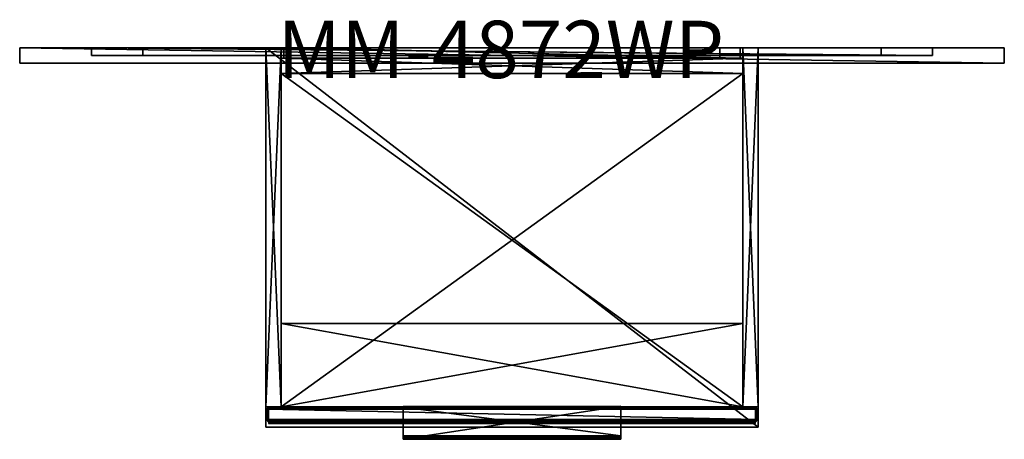
# Model space of a CAD drawing. Units: inches. Extents: x -40.9 to 7.1, y -14.8 to 5.7.
import ezdxf

# ---------------------------------------------------------------- set-up
doc = ezdxf.new("R2010")
doc.units = ezdxf.units.IN
doc.header["$MEASUREMENT"] = 0
doc.linetypes.add('Dot', pattern=[6.35, 0, -6.35])
for name, color, linetype in [('CATALOGUE-TXT', 8, 'Continuous'), ('CET color Black or White', 7, 'Continuous'), ('CET Default', 7, 'Continuous')]:
    doc.layers.add(name, color=color, linetype=linetype)
doc.layers.add('CET color Grey50', color=9, linetype='Continuous', true_color=0x808080)
doc.styles.add('Arial', font='arial.ttf')

# ---------------------------------------------------------------- blocks, each defined once
blk = doc.blocks.new('*C1')
at = {"layer": 'CET color Black or White', "linetype": 'Continuous'}
blk.add_lwpolyline([(0, 0), (48, 0), (48, 0.75), (0, 0.75), (0, 0)], close=True, dxfattribs=at)
at = {"layer": 'CATALOGUE-TXT', "linetype": 'Continuous', "style": 'Arial'}
blk.add_attdef('ITEXT', (12.563, -0.724), '', height=2.8, dxfattribs=at).dxf.unprotected_set("ltscale", 0)
blk = doc.blocks.new('*C4')
at = {"layer": 'CET color Grey50', "linetype": 'Continuous'}
mesh = blk.add_polyface(dxfattribs=at)
corners = [(0, 0, 72), (0, 0), (48, 0), (48, 0, 72), (0, 0.75, 72), (0, 0.75), (48, 0.75), (48, 0.75, 72), (3.5, 0.75, 69.766), (3.5, 0.375, 70.125), (3.5, 0.375, 65.625), (3.5, 0.75, 65.625), (44.5, 0.75, 65.625), (44.5, 0.375, 65.625), (44.5, 0.75, 69.766), (44.5, 0.375, 70.125), (3.5, 0.75, 6.766), (3.5, 0.375, 7.125), (3.5, 0.375, 2.625), (3.5, 0.75, 2.625), (44.5, 0.75, 2.625), (44.5, 0.375, 2.625), (44.5, 0.75, 6.766), (44.5, 0.375, 7.125), (3.5, 0.75, 35.641), (44.5, 0.75, 35.641), (3.5, 0.375, 36), (3.5, 0.375, 31.5), (3.5, 0.75, 31.5), (44.5, 0.75, 31.5), (44.5, 0.375, 31.5), (44.5, 0.375, 36)]
mesh.append_faces([[corners[k] for k in face] for face in [(0, 1, 2, 0), (0, 2, 3, 0), (4, 5, 1, 4), (4, 1, 0, 4), (5, 1, 2, 5), (5, 2, 6, 5), (6, 2, 3, 6), (6, 3, 7, 6), (4, 0, 3, 4), (4, 3, 7, 4), (8, 9, 10, 8), (8, 10, 11, 8), (11, 12, 13, 11), (11, 13, 10, 11), (14, 15, 13, 14), (14, 13, 12, 14), (8, 9, 15, 8), (8, 15, 14, 8), (9, 10, 13, 9), (9, 13, 15, 9), (16, 17, 18, 16), (16, 18, 19, 16), (19, 20, 21, 19), (19, 21, 18, 19), (22, 23, 21, 22), (22, 21, 20, 22), (16, 17, 23, 16), (16, 23, 22, 16), (17, 18, 21, 17), (17, 21, 23, 17), (7, 14, 20, 7), (7, 20, 6, 7), (14, 8, 4, 14), (14, 4, 7, 14), (8, 19, 5, 8), (8, 5, 4, 8), (12, 11, 24, 12), (12, 24, 25, 12), (6, 5, 19, 6), (6, 19, 20, 6), (24, 26, 27, 24), (24, 27, 28, 24), (28, 29, 30, 28), (28, 30, 27, 28), (25, 31, 30, 25), (25, 30, 29, 25), (24, 26, 31, 24), (24, 31, 25, 24), (26, 27, 30, 26), (26, 30, 31, 26), (29, 28, 16, 29), (29, 16, 22, 29)]])
mesh = blk.add_polyface(dxfattribs=at)
corners = [(6, 0.75, 69.75), (6, 0.75, 67.125), (6, 0.375, 67.125), (6, 0.375, 70.125), (42, 0.75, 67.125), (42, 0.375, 67.125), (42, 0.375, 70.125), (42, 0.75, 69.75), (6, 0.75, 6.75), (6, 0.75, 4.125), (6, 0.375, 4.125), (6, 0.375, 7.125), (42, 0.75, 4.125), (42, 0.375, 4.125), (42, 0.375, 7.125), (42, 0.75, 6.75), (6, 0.75, 35.625), (6, 0.75, 33), (6, 0.375, 33), (6, 0.375, 36), (42, 0.75, 33), (42, 0.375, 33), (42, 0.375, 36), (42, 0.75, 35.625)]
mesh.append_faces([[corners[k] for k in face] for face in [(0, 1, 2, 0), (0, 2, 3, 0), (4, 5, 6, 4), (4, 6, 7, 4), (0, 3, 6, 0), (0, 6, 7, 0), (1, 2, 5, 1), (1, 5, 4, 1), (3, 2, 5, 3), (3, 5, 6, 3), (0, 1, 4, 0), (0, 4, 7, 0), (8, 9, 10, 8), (8, 10, 11, 8), (12, 13, 14, 12), (12, 14, 15, 12), (8, 11, 14, 8), (8, 14, 15, 8), (9, 10, 13, 9), (9, 13, 12, 9), (8, 9, 12, 8), (8, 12, 15, 8), (16, 17, 18, 16), (16, 18, 19, 16), (20, 21, 22, 20), (20, 22, 23, 20), (16, 19, 22, 16), (16, 22, 23, 16), (17, 18, 21, 17), (17, 21, 20, 17), (16, 17, 20, 16), (16, 20, 23, 16)]])
blk = doc.blocks.new('*C2')
at = {"layer": 'CET Default', "linetype": 'Continuous', "rotation": 359.9999999999997}
blk.add_blockref('*C4', (-40.888, 3.529, 14), dxfattribs=at)
blk = doc.blocks.new('*C6')
at = {"layer": 'CET color Black or White', "linetype": 'Dot'}
for p, q in [((-12, -8.25), (12, -8.25)), ((-12, -8.25), (12, -8.25)), ((-11.875, -9.0625), (11.875, -9.0625))]:
    blk.add_line(p, q, dxfattribs=at)
at = {"layer": 'CET color Black or White', "linetype": 'Continuous'}
for points in [[(-12, -8.25), (12, -8.25), (12, 9.25), (-12, 9.25), (-12, -8.25)], [(-12, 9.25), (12, 9.25), (12, -9.25), (-12, -9.25), (-12, 9.25)], [(-11.875, -9.0625), (11.875, -9.0625), (11.875, -8.3125), (-11.875, -8.3125), (-11.875, -9.0625)]]:
    blk.add_lwpolyline(points, close=True, dxfattribs=at)
at = {"layer": 'CET color Black or White', "linetype": 'Dot'}
blk.add_lwpolyline([(-12, -8.25), (12, -8.25), (12, 9.25), (-12, 9.25), (-12, -8.25)], close=True, dxfattribs=at)
blk = doc.blocks.new('*C5')
at = {"layer": 'CET color Grey50', "linetype": 'Continuous'}
mesh = blk.add_polyface(dxfattribs=at)
corners = [(12, 9.25, 20), (12, 9.25, 36), (12, -8.25, 36), (12, -8.25, 20), (11.25, -8.25, 20), (11.25, -8.25, 36), (11.25, 9.25, 36), (11.25, 9.25, 20), (-11.25, 9.25, 20), (-11.25, 9.25, 36), (-11.25, -8.25, 36), (-11.25, -8.25, 20), (-12, -8.25, 20), (-12, -8.25, 36), (-12, 9.25, 36), (-12, 9.25, 20)]
mesh.append_faces([[corners[k] for k in face] for face in [(0, 1, 2, 0), (0, 2, 3, 0), (4, 5, 6, 4), (4, 6, 7, 4), (2, 1, 6, 2), (2, 6, 5, 2), (3, 2, 5, 3), (3, 5, 4, 3), (0, 3, 4, 0), (0, 4, 7, 0), (1, 0, 7, 1), (1, 7, 6, 1), (8, 9, 10, 8), (8, 10, 11, 8), (12, 13, 14, 12), (12, 14, 15, 12), (13, 10, 9, 13), (13, 9, 14, 13), (11, 10, 13, 11), (11, 13, 12, 11), (15, 8, 11, 15), (15, 11, 12, 15), (9, 8, 15, 9), (9, 15, 14, 9)]])
mesh = blk.add_polyface(dxfattribs=at)
corners = [(-12, 9.25, 37), (-12, -9.25, 37), (12, -9.25, 37), (12, 9.25, 37)]
mesh.append_faces([[corners[k] for k in face] for face in [(0, 1, 2, 0), (0, 2, 3, 0)]])
mesh = blk.add_polyface(dxfattribs=at)
corners = [(-12, 9.25, 36), (-12, -9.25, 36), (12, -9.25, 36), (12, 9.25, 36)]
mesh.append_faces([[corners[k] for k in face] for face in [(0, 2, 1, 0), (0, 3, 2, 0)]])
mesh = blk.add_polyface(dxfattribs=at)
corners = [(-12, 9.25, 36), (-12, 9.25, 37), (-12, 9.25, 36.961), (-12, 9.25, 36.039), (12, 9.25, 36), (12, 9.25, 37), (12, 9.25, 36.961), (12, 9.25, 36.039)]
mesh.append_faces([[corners[k] for k in face] for face in [(0, 4, 5, 0), (0, 5, 1, 0), (1, 5, 6, 1), (1, 6, 2, 1), (2, 6, 7, 2), (2, 7, 3, 2), (3, 7, 4, 3), (3, 4, 0, 3)]])
mesh = blk.add_polyface(dxfattribs=at)
corners = [(-12, -9.25, 36), (-12, -9.25, 37), (-12, -9.25, 36.961), (-12, -9.25, 36.039), (-12, 9.25, 36), (-12, 9.25, 37), (-12, 9.25, 36.961), (-12, 9.25, 36.039)]
mesh.append_faces([[corners[k] for k in face] for face in [(0, 4, 5, 0), (0, 5, 1, 0), (1, 5, 6, 1), (1, 6, 2, 1), (2, 6, 7, 2), (2, 7, 3, 2), (3, 7, 4, 3), (3, 4, 0, 3)]])
mesh = blk.add_polyface(dxfattribs=at)
corners = [(-11.125, 9.25, 36), (-11.125, 8.75, 36), (11.125, 8.75, 36), (11.125, 9.25, 36), (-11.125, 9.25, 33), (-11.125, 8.75, 33.5), (11.125, 9.25, 33), (11.125, 8.75, 33.5), (-10.125, 9.25, 33), (10.125, 9.25, 33), (10.125, 8.75, 33.5), (-10.125, 8.75, 33.5), (10.125, 9.25, 30.5), (-10.125, 9.25, 30.5), (-10.125, 8.75, 30.5), (10.125, 8.75, 30.5)]
mesh.append_faces([[corners[k] for k in face] for face in [(0, 1, 2, 0), (0, 2, 3, 0), (0, 4, 5, 0), (0, 5, 1, 0), (4, 6, 7, 4), (4, 7, 5, 4), (3, 2, 7, 3), (3, 7, 6, 3), (5, 1, 2, 5), (5, 2, 7, 5), (4, 0, 3, 4), (4, 3, 6, 4), (8, 9, 10, 8), (8, 10, 11, 8), (8, 9, 12, 8), (8, 12, 13, 8), (13, 14, 15, 13), (13, 15, 12, 13), (8, 11, 14, 8), (8, 14, 13, 8), (10, 15, 12, 10), (10, 12, 9, 10), (11, 10, 15, 11), (11, 15, 14, 11)]])
mesh = blk.add_polyface(dxfattribs=at)
corners = [(12, 9.25, 36), (12, 9.25, 37), (12, 9.25, 36.961), (12, 9.25, 36.039), (12, -9.25, 36), (12, -9.25, 37), (12, -9.25, 36.961), (12, -9.25, 36.039)]
mesh.append_faces([[corners[k] for k in face] for face in [(0, 4, 5, 0), (0, 5, 1, 0), (1, 5, 6, 1), (1, 6, 2, 1), (2, 6, 7, 2), (2, 7, 3, 2), (3, 7, 4, 3), (3, 4, 0, 3)]])
mesh = blk.add_polyface(dxfattribs=at)
corners = [(11.25, 8, 20), (11.25, 8, 36), (-11.25, 8, 36), (-11.25, 8, 20), (-11.25, 8.75, 20), (-11.25, 8.75, 36), (11.25, 8.75, 36), (11.25, 8.75, 20)]
mesh.append_faces([[corners[k] for k in face] for face in [(0, 1, 2, 0), (0, 2, 3, 0), (4, 5, 6, 4), (4, 6, 7, 4), (2, 1, 6, 2), (2, 6, 5, 2), (4, 3, 0, 4), (4, 0, 7, 4)]])
mesh = blk.add_polyface(dxfattribs=at)
corners = [(11.25, 8, 20.75), (-11.25, 8, 20.75), (-11.25, -8.25, 20.75), (11.25, -8.25, 20.75), (11.25, -8.25, 20), (-11.25, -8.25, 20), (-11.25, 8, 20), (11.25, 8, 20)]
mesh.append_faces([[corners[k] for k in face] for face in [(0, 1, 2, 0), (0, 2, 3, 0), (4, 5, 6, 4), (4, 6, 7, 4), (3, 2, 5, 3), (3, 5, 4, 3)]])
mesh = blk.add_polyface(dxfattribs=at)
corners = [(11.25, -4.187, 36), (-11.25, -4.187, 36), (-11.25, -8.25, 36), (11.25, -8.25, 36), (11.25, -8.25, 35.25), (-11.25, -8.25, 35.25), (-11.25, -4.187, 35.25), (11.25, -4.187, 35.25)]
mesh.append_faces([[corners[k] for k in face] for face in [(0, 1, 2, 0), (0, 2, 3, 0), (4, 5, 6, 4), (4, 6, 7, 4), (3, 2, 5, 3), (3, 5, 4, 3), (1, 0, 7, 1), (1, 7, 6, 1)]])
mesh = blk.add_polyface(dxfattribs=at)
corners = [(11.938, -8.875, 20), (11.933, -8.907, 20.004), (-11.933, -8.907, 20.004), (-11.937, -8.875, 20), (11.921, -8.937, 20.017), (-11.921, -8.937, 20.017), (-11.901, -8.963, 20.037), (11.901, -8.963, 20.037), (11.875, -8.983, 20.062), (-11.875, -8.983, 20.062), (11.845, -8.996, 20.093), (-11.845, -8.996, 20.093), (-11.812, -9, 20.125), (11.813, -9, 20.125), (-11.812, -8.25, 20.125), (11.813, -8.25, 20.125), (11.845, -8.254, 20.093), (-11.845, -8.254, 20.093), (11.875, -8.267, 20.062), (-11.875, -8.267, 20.062), (-11.901, -8.287, 20.037), (11.901, -8.287, 20.037), (11.921, -8.313, 20.017), (11.933, -8.343, 20.004), (-11.933, -8.343, 20.004), (-11.921, -8.313, 20.017), (11.938, -8.375, 20), (-11.937, -8.375, 20), (11.938, -8.875, 27.875), (11.933, -8.907, 27.871), (11.921, -8.937, 27.858), (11.901, -8.963, 27.838), (11.875, -8.983, 27.812), (11.845, -8.996, 27.782), (11.813, -9, 27.75), (11.813, -8.25, 27.75), (11.845, -8.254, 27.782), (11.875, -8.267, 27.812), (11.901, -8.287, 27.838), (11.921, -8.313, 27.858), (11.933, -8.343, 27.871), (11.938, -8.375, 27.875), (-11.937, -8.875, 27.875), (-11.933, -8.907, 27.871), (-11.921, -8.937, 27.858), (-11.901, -8.963, 27.838), (-11.875, -8.983, 27.812), (-11.845, -8.996, 27.782), (-11.812, -9, 27.75), (-11.812, -8.25, 27.75), (-11.845, -8.254, 27.782), (-11.875, -8.267, 27.812), (-11.901, -8.287, 27.838), (-11.921, -8.313, 27.858), (-11.933, -8.343, 27.871), (-11.937, -8.375, 27.875), (11.938, -8.875, 28), (11.933, -8.907, 28.004), (-11.933, -8.907, 28.004), (-11.937, -8.875, 28), (11.921, -8.937, 28.017), (-11.921, -8.937, 28.017), (-11.901, -8.963, 28.037), (11.901, -8.963, 28.037), (11.875, -8.983, 28.063), (-11.875, -8.983, 28.063), (11.845, -8.996, 28.093), (-11.845, -8.996, 28.093), (-11.812, -9, 28.125), (11.813, -9, 28.125), (-11.812, -8.25, 28.125), (11.813, -8.25, 28.125), (11.845, -8.254, 28.093), (-11.845, -8.254, 28.093), (11.875, -8.267, 28.063), (-11.875, -8.267, 28.063), (-11.901, -8.287, 28.037), (11.901, -8.287, 28.037), (11.921, -8.313, 28.017), (11.933, -8.343, 28.004), (-11.933, -8.343, 28.004), (-11.921, -8.313, 28.017), (11.938, -8.375, 28), (-11.937, -8.375, 28), (11.938, -8.875, 35.875), (11.933, -8.907, 35.871), (11.921, -8.937, 35.858), (11.901, -8.963, 35.838), (11.875, -8.983, 35.813), (11.845, -8.996, 35.782), (11.813, -9, 35.75), (11.813, -8.25, 35.75), (11.845, -8.254, 35.782), (11.875, -8.267, 35.813), (11.901, -8.287, 35.838), (11.921, -8.313, 35.858), (11.933, -8.343, 35.871), (11.938, -8.375, 35.875), (-11.937, -8.875, 35.875), (-11.933, -8.907, 35.871), (-11.921, -8.937, 35.858), (-11.901, -8.963, 35.838), (-11.875, -8.983, 35.813), (-11.845, -8.996, 35.782), (-11.812, -9, 35.75), (-11.812, -8.25, 35.75), (-11.845, -8.254, 35.782), (-11.875, -8.267, 35.813), (-11.901, -8.287, 35.838), (-11.921, -8.313, 35.858), (-11.933, -8.343, 35.871), (-11.937, -8.375, 35.875)]
mesh.append_faces([[corners[k] for k in face] for face in [(0, 1, 2, 0), (0, 2, 3, 0), (1, 4, 5, 1), (1, 5, 2, 1), (6, 5, 4, 6), (6, 4, 7, 6), (7, 8, 9, 7), (7, 9, 6, 7), (8, 10, 11, 8), (8, 11, 9, 8), (12, 11, 10, 12), (12, 10, 13, 12), (14, 15, 16, 14), (14, 16, 17, 14), (16, 18, 19, 16), (16, 19, 17, 16), (20, 19, 18, 20), (20, 18, 21, 20), (22, 23, 24, 22), (22, 24, 25, 22), (23, 26, 27, 23), (23, 27, 24, 23), (25, 20, 21, 25), (25, 21, 22, 25), (0, 3, 27, 0), (0, 27, 26, 0), (28, 29, 1, 28), (28, 1, 0, 28), (29, 30, 4, 29), (29, 4, 1, 29), (7, 4, 30, 7), (7, 30, 31, 7), (31, 32, 8, 31), (31, 8, 7, 31), (32, 33, 10, 32), (32, 10, 8, 32), (13, 10, 33, 13), (13, 33, 34, 13), (15, 35, 36, 15), (15, 36, 16, 15), (36, 37, 18, 36), (36, 18, 16, 36), (21, 18, 37, 21), (21, 37, 38, 21), (39, 40, 23, 39), (39, 23, 22, 39), (40, 41, 26, 40), (40, 26, 23, 40), (22, 21, 38, 22), (22, 38, 39, 22), (0, 26, 41, 0), (0, 41, 28, 0), (42, 43, 29, 42), (42, 29, 28, 42), (43, 44, 30, 43), (43, 30, 29, 43), (31, 30, 44, 31), (31, 44, 45, 31), (45, 46, 32, 45), (45, 32, 31, 45), (46, 47, 33, 46), (46, 33, 32, 46), (34, 33, 47, 34), (34, 47, 48, 34), (35, 49, 50, 35), (35, 50, 36, 35), (50, 51, 37, 50), (50, 37, 36, 50), (38, 37, 51, 38), (38, 51, 52, 38), (53, 54, 40, 53), (53, 40, 39, 53), (54, 55, 41, 54), (54, 41, 40, 54), (39, 38, 52, 39), (39, 52, 53, 39), (28, 41, 55, 28), (28, 55, 42, 28), (3, 2, 43, 3), (3, 43, 42, 3), (2, 5, 44, 2), (2, 44, 43, 2), (45, 44, 5, 45), (45, 5, 6, 45), (6, 9, 46, 6), (6, 46, 45, 6), (9, 11, 47, 9), (9, 47, 46, 9), (48, 47, 11, 48), (48, 11, 12, 48), (49, 14, 17, 49), (49, 17, 50, 49), (17, 19, 51, 17), (17, 51, 50, 17), (52, 51, 19, 52), (52, 19, 20, 52), (25, 24, 54, 25), (25, 54, 53, 25), (24, 27, 55, 24), (24, 55, 54, 24), (53, 52, 20, 53), (53, 20, 25, 53), (3, 42, 55, 3), (3, 55, 27, 3), (56, 57, 58, 56), (56, 58, 59, 56), (57, 60, 61, 57), (57, 61, 58, 57), (62, 61, 60, 62), (62, 60, 63, 62), (63, 64, 65, 63), (63, 65, 62, 63), (64, 66, 67, 64), (64, 67, 65, 64), (68, 67, 66, 68), (68, 66, 69, 68), (70, 71, 72, 70), (70, 72, 73, 70), (72, 74, 75, 72), (72, 75, 73, 72), (76, 75, 74, 76), (76, 74, 77, 76), (78, 79, 80, 78), (78, 80, 81, 78), (79, 82, 83, 79), (79, 83, 80, 79), (81, 76, 77, 81), (81, 77, 78, 81), (56, 59, 83, 56), (56, 83, 82, 56), (84, 85, 57, 84), (84, 57, 56, 84), (85, 86, 60, 85), (85, 60, 57, 85), (63, 60, 86, 63), (63, 86, 87, 63), (87, 88, 64, 87), (87, 64, 63, 87), (88, 89, 66, 88), (88, 66, 64, 88), (69, 66, 89, 69), (69, 89, 90, 69), (71, 91, 92, 71), (71, 92, 72, 71), (92, 93, 74, 92), (92, 74, 72, 92), (77, 74, 93, 77), (77, 93, 94, 77), (95, 96, 79, 95), (95, 79, 78, 95), (96, 97, 82, 96), (96, 82, 79, 96), (78, 77, 94, 78), (78, 94, 95, 78), (56, 82, 97, 56), (56, 97, 84, 56), (98, 99, 85, 98), (98, 85, 84, 98), (99, 100, 86, 99), (99, 86, 85, 99), (87, 86, 100, 87), (87, 100, 101, 87), (101, 102, 88, 101), (101, 88, 87, 101), (102, 103, 89, 102), (102, 89, 88, 102), (90, 89, 103, 90), (90, 103, 104, 90), (91, 105, 106, 91), (91, 106, 92, 91), (106, 107, 93, 106), (106, 93, 92, 106), (94, 93, 107, 94), (94, 107, 108, 94), (109, 110, 96, 109), (109, 96, 95, 109), (110, 111, 97, 110), (110, 97, 96, 110), (95, 94, 108, 95), (95, 108, 109, 95), (84, 97, 111, 84), (84, 111, 98, 84), (59, 58, 99, 59), (59, 99, 98, 59), (58, 61, 100, 58), (58, 100, 99, 58), (101, 100, 61, 101), (101, 61, 62, 101), (62, 65, 102, 62), (62, 102, 101, 62), (65, 67, 103, 65), (65, 103, 102, 65), (104, 103, 67, 104), (104, 67, 68, 104), (105, 70, 73, 105), (105, 73, 106, 105), (73, 75, 107, 73), (73, 107, 106, 73), (108, 107, 75, 108), (108, 75, 76, 108), (81, 80, 110, 81), (81, 110, 109, 81), (80, 83, 111, 80), (80, 111, 110, 80), (109, 108, 76, 109), (109, 76, 81, 109), (59, 98, 111, 59), (59, 111, 83, 59)]])
mesh = blk.add_polyface(dxfattribs=at)
corners = [(11.813, -8.25, 27.75), (11.813, -8.25, 20.125), (-11.812, -8.25, 20.125), (-11.812, -8.25, 27.75), (11.813, -9, 20.125), (11.813, -9, 27.75), (-11.812, -9, 27.75), (-11.812, -9, 20.125), (11.813, -8.25, 35.75), (11.813, -8.25, 28.125), (-11.812, -8.25, 28.125), (-11.812, -8.25, 35.75), (11.813, -9, 28.125), (11.813, -9, 35.75), (-11.812, -9, 35.75), (-11.812, -9, 28.125)]
mesh.append_faces([[corners[k] for k in face] for face in [(0, 1, 2, 0), (0, 2, 3, 0), (4, 5, 6, 4), (4, 6, 7, 4), (8, 9, 10, 8), (8, 10, 11, 8), (12, 13, 14, 12), (12, 14, 15, 12)]])
mesh = blk.add_polyface(dxfattribs=at)
corners = [(-5.312, -8.214, 27.885), (-5.312, -8.276, 27.76), (-5.312, -9.673, 27.76), (-5.312, -9.839, 27.885), (-5.312, -9.778, 27.728), (-5.312, -9.762, 27.737), (-5.312, -9.839, 27.784), (-5.312, -9.839, 27.764), (-5.312, -9.746, 27.745), (-5.312, -9.839, 27.805), (-5.312, -9.728, 27.752), (-5.312, -9.839, 27.825), (-5.312, -9.71, 27.756), (-5.312, -9.839, 27.845), (-5.312, -9.692, 27.759), (-5.312, -9.839, 27.865), (-5.312, -9.788, 27.722), (-5.312, -9.839, 27.757), (-5.312, -9.797, 27.719), (-5.312, -9.839, 27.75), (-5.312, -9.808, 27.717), (-5.312, -9.839, 27.743), (-5.312, -9.818, 27.717), (-5.312, -9.839, 27.736), (-5.312, -9.829, 27.719), (-5.312, -9.839, 27.729), (-5.312, -9.839, 27.722), (5.313, -9.673, 27.76), (5.313, -8.276, 27.76), (5.313, -9.692, 27.759), (5.313, -9.71, 27.756), (5.313, -9.728, 27.752), (5.313, -9.746, 27.745), (5.313, -9.762, 27.737), (5.313, -9.778, 27.728), (5.313, -9.788, 27.722), (5.313, -9.797, 27.719), (5.313, -9.808, 27.717), (5.313, -9.818, 27.717), (5.313, -9.829, 27.719), (5.313, -9.839, 27.722), (5.313, -9.839, 27.885), (5.313, -8.214, 27.885), (5.313, -9.839, 27.784), (5.313, -9.839, 27.764), (5.313, -9.839, 27.805), (5.313, -9.839, 27.825), (5.313, -9.839, 27.845), (5.313, -9.839, 27.865), (5.313, -9.839, 27.757), (5.313, -9.839, 27.75), (5.313, -9.839, 27.743), (5.313, -9.839, 27.736), (5.313, -9.839, 27.729), (-5.312, -8.214, 35.885), (-5.312, -8.276, 35.76), (-5.312, -9.673, 35.76), (-5.312, -9.839, 35.885), (-5.312, -9.778, 35.728), (-5.312, -9.762, 35.737), (-5.312, -9.839, 35.784), (-5.312, -9.839, 35.764), (-5.312, -9.746, 35.745), (-5.312, -9.839, 35.805), (-5.312, -9.728, 35.752), (-5.312, -9.839, 35.825), (-5.312, -9.71, 35.756), (-5.312, -9.839, 35.845), (-5.312, -9.692, 35.759), (-5.312, -9.839, 35.865), (-5.312, -9.788, 35.722), (-5.312, -9.839, 35.757), (-5.312, -9.797, 35.719), (-5.312, -9.839, 35.75), (-5.312, -9.808, 35.717), (-5.312, -9.839, 35.743), (-5.312, -9.818, 35.717), (-5.312, -9.839, 35.736), (-5.312, -9.829, 35.719), (-5.312, -9.839, 35.729), (-5.312, -9.839, 35.722), (5.313, -9.673, 35.76), (5.313, -8.276, 35.76), (5.313, -9.692, 35.759), (5.313, -9.71, 35.756), (5.313, -9.728, 35.752), (5.313, -9.746, 35.745), (5.313, -9.762, 35.737), (5.313, -9.778, 35.728), (5.313, -9.788, 35.722), (5.313, -9.797, 35.719), (5.313, -9.808, 35.717), (5.313, -9.818, 35.717), (5.313, -9.829, 35.719), (5.313, -9.839, 35.722), (5.313, -9.839, 35.885), (5.313, -8.214, 35.885), (5.313, -9.839, 35.784), (5.313, -9.839, 35.764), (5.313, -9.839, 35.805), (5.313, -9.839, 35.825), (5.313, -9.839, 35.845), (5.313, -9.839, 35.865), (5.313, -9.839, 35.757), (5.313, -9.839, 35.75), (5.313, -9.839, 35.743), (5.313, -9.839, 35.736), (5.313, -9.839, 35.729)]
mesh.append_faces([[corners[k] for k in face] for face in [(0, 1, 2, 0), (0, 2, 3, 0), (4, 5, 6, 4), (4, 6, 7, 4), (5, 8, 9, 5), (5, 9, 6, 5), (8, 10, 11, 8), (8, 11, 9, 8), (10, 12, 13, 10), (10, 13, 11, 10), (12, 14, 15, 12), (12, 15, 13, 12), (14, 2, 3, 14), (14, 3, 15, 14), (4, 16, 17, 4), (4, 17, 7, 4), (16, 18, 19, 16), (16, 19, 17, 16), (18, 20, 21, 18), (18, 21, 19, 18), (20, 22, 23, 20), (20, 23, 21, 20), (22, 24, 25, 22), (22, 25, 23, 22), (24, 26, 25, 24), (1, 2, 27, 1), (1, 27, 28, 1), (2, 14, 29, 2), (2, 29, 27, 2), (14, 12, 30, 14), (14, 30, 29, 14), (12, 10, 31, 12), (12, 31, 30, 12), (10, 8, 32, 10), (10, 32, 31, 10), (8, 5, 33, 8), (8, 33, 32, 8), (5, 4, 34, 5), (5, 34, 33, 5), (4, 16, 35, 4), (4, 35, 34, 4), (16, 18, 36, 16), (16, 36, 35, 16), (18, 20, 37, 18), (18, 37, 36, 18), (20, 22, 38, 20), (20, 38, 37, 20), (22, 24, 39, 22), (22, 39, 38, 22), (24, 26, 40, 24), (24, 40, 39, 24), (26, 3, 41, 26), (26, 41, 40, 26), (3, 0, 42, 3), (3, 42, 41, 3), (42, 28, 27, 42), (42, 27, 41, 42), (34, 33, 43, 34), (34, 43, 44, 34), (33, 32, 45, 33), (33, 45, 43, 33), (32, 31, 46, 32), (32, 46, 45, 32), (31, 30, 47, 31), (31, 47, 46, 31), (30, 29, 48, 30), (30, 48, 47, 30), (29, 27, 41, 29), (29, 41, 48, 29), (34, 35, 49, 34), (34, 49, 44, 34), (35, 36, 50, 35), (35, 50, 49, 35), (36, 37, 51, 36), (36, 51, 50, 36), (37, 38, 52, 37), (37, 52, 51, 37), (38, 39, 53, 38), (38, 53, 52, 38), (39, 40, 53, 39), (54, 55, 56, 54), (54, 56, 57, 54), (58, 59, 60, 58), (58, 60, 61, 58), (59, 62, 63, 59), (59, 63, 60, 59), (62, 64, 65, 62), (62, 65, 63, 62), (64, 66, 67, 64), (64, 67, 65, 64), (66, 68, 69, 66), (66, 69, 67, 66), (68, 56, 57, 68), (68, 57, 69, 68), (58, 70, 71, 58), (58, 71, 61, 58), (70, 72, 73, 70), (70, 73, 71, 70), (72, 74, 75, 72), (72, 75, 73, 72), (74, 76, 77, 74), (74, 77, 75, 74), (76, 78, 79, 76), (76, 79, 77, 76), (78, 80, 79, 78), (55, 56, 81, 55), (55, 81, 82, 55), (56, 68, 83, 56), (56, 83, 81, 56), (68, 66, 84, 68), (68, 84, 83, 68), (66, 64, 85, 66), (66, 85, 84, 66), (64, 62, 86, 64), (64, 86, 85, 64), (62, 59, 87, 62), (62, 87, 86, 62), (59, 58, 88, 59), (59, 88, 87, 59), (58, 70, 89, 58), (58, 89, 88, 58), (70, 72, 90, 70), (70, 90, 89, 70), (72, 74, 91, 72), (72, 91, 90, 72), (74, 76, 92, 74), (74, 92, 91, 74), (76, 78, 93, 76), (76, 93, 92, 76), (78, 80, 94, 78), (78, 94, 93, 78), (80, 57, 95, 80), (80, 95, 94, 80), (57, 54, 96, 57), (57, 96, 95, 57), (96, 82, 81, 96), (96, 81, 95, 96), (88, 87, 97, 88), (88, 97, 98, 88), (87, 86, 99, 87), (87, 99, 97, 87), (86, 85, 100, 86), (86, 100, 99, 86), (85, 84, 101, 85), (85, 101, 100, 85), (84, 83, 102, 84), (84, 102, 101, 84), (83, 81, 95, 83), (83, 95, 102, 83), (88, 89, 103, 88), (88, 103, 98, 88), (89, 90, 104, 89), (89, 104, 103, 89), (90, 91, 105, 90), (90, 105, 104, 90), (91, 92, 106, 91), (91, 106, 105, 91), (92, 93, 107, 92), (92, 107, 106, 92), (93, 94, 107, 93)]])
mesh = blk.add_polyface(dxfattribs=at)
corners = [(12, -9.25, 36), (12, -9.25, 37), (12, -9.25, 36.961), (12, -9.25, 36.039), (-12, -9.25, 36), (-12, -9.25, 37), (-12, -9.25, 36.961), (-12, -9.25, 36.039)]
mesh.append_faces([[corners[k] for k in face] for face in [(0, 4, 5, 0), (0, 5, 1, 0), (1, 5, 6, 1), (1, 6, 2, 1), (2, 6, 7, 2), (2, 7, 3, 2), (3, 7, 4, 3), (3, 4, 0, 3)]])
blk = doc.blocks.new('*C3')
at = {"layer": 'CET Default', "linetype": 'Continuous'}
blk.add_blockref('*C5', (-16.888, -4.971, -3), dxfattribs=at)

msp = doc.modelspace()

# ---------------------------------------------------------------- block references
at = {"layer": 'CET Default', "linetype": 'Continuous'}
ref = msp.add_blockref('*C1', (-40.888, 3.529, 14), dxfattribs=dict(at, rotation=359.9999999999997))
ref.add_attrib('ITEXT', 'MM-4872WP', (-28.325, 2.805), dxfattribs={"layer": 'CATALOGUE-TXT', "linetype": 'Continuous', "height": 2.8, "rotation": 360, "style": 'Arial'}).dxf.unprotected_set("ltscale", 0)
for name, p in [('*C2', (0, 0)), ('*C6', (-16.888, -4.971, -3)), ('*C3', (0, 0))]:
    msp.add_blockref(name, p, dxfattribs=at)

doc.saveas('drawing.dxf')
